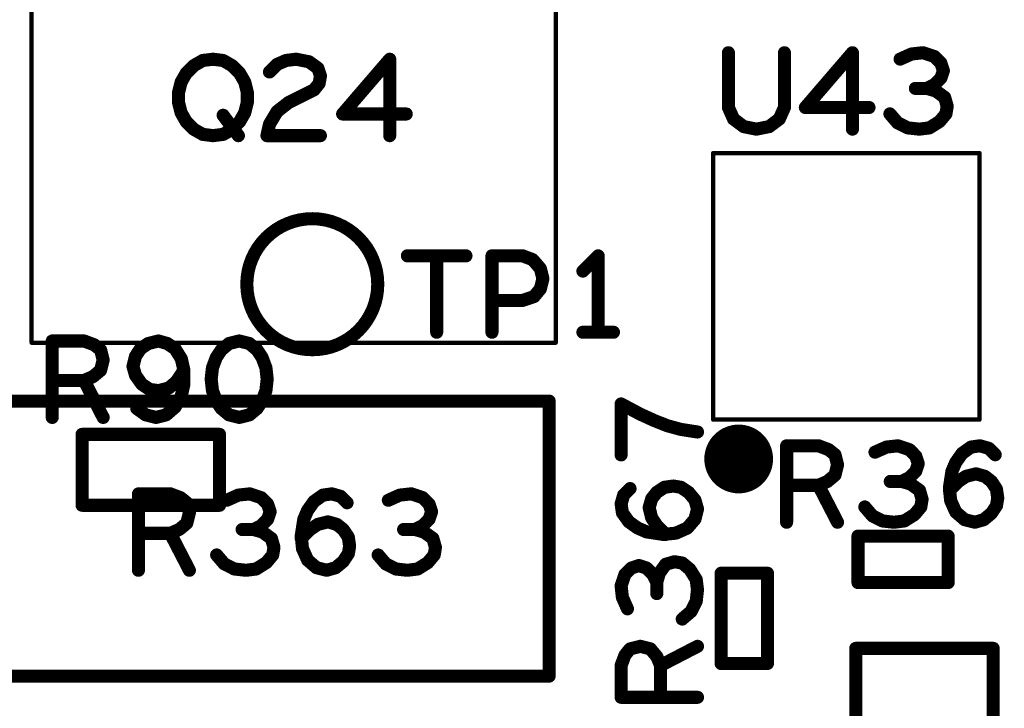
# Model space of a CAD drawing. Extents: x -0.53 to 6.58, y -1.72 to 7.2.
# Drawn here: x 5.07 to 5.52, y 2.86 to 3.17 of the extents above; entities that cross this region are included whole.
import ezdxf

# ---------------------------------------------------------------- set-up
doc = ezdxf.new("R2010")
doc.units = 0
doc.layers.get('0').update_dxf_attribs({"linetype": 'CONTINUOUS'})
doc.layers.add('ASPR', color=6, linetype='CONTINUOUS')
doc.layers.add('ASSE', color=7, linetype='CONTINUOUS')

# ---------------------------------------------------------------- blocks, each defined once
blk = doc.blocks.new('ROUND_1')
at = {"const_width": 0.003}
blk.add_lwpolyline([(-0.0015, 0, 1), (0.0015, 0, 1)], format="xyb", close=True, dxfattribs=at)
blk = doc.blocks.new('ROUND_253')
at = {"const_width": 0.000984}
blk.add_lwpolyline([(-0.00049, 0, 1), (0.00049, 0, 1)], format="xyb", close=True, dxfattribs=at)

msp = doc.modelspace()

# ---------------------------------------------------------------- linework, layer by layer
at = {"layer": 'ASPR', "const_width": 0.006}
msp.add_lwpolyline([(5.17, 3.053, 1), (5.23, 3.053, 1)], format="xyb", close=True, dxfattribs=at)
for points in [[(5.24358, 3.066), (5.27042, 3.066)], [(5.257, 3.066), (5.257, 3.031)], [(5.28233, 3.031), (5.28233, 3.066)], [(5.28233, 3.066), (5.29633, 3.066)], [(5.29633, 3.066), (5.301, 3.06425)], [(5.331, 3.066), (5.324, 3.059)], [(5.331, 3.031), (5.331, 3.066)], [(5.301, 3.06425), (5.3045, 3.06017)], [(5.3045, 3.06017), (5.30567, 3.0555)], [(5.30567, 3.0555), (5.3045, 3.05083)], [(5.30158, 3.04733), (5.29633, 3.04558)], [(5.3045, 3.05083), (5.30158, 3.04733)], [(5.29633, 3.04558), (5.28233, 3.04558)], [(5.324, 3.031), (5.338, 3.031)], [(5.08083, 2.992), (5.08083, 3.027)], [(5.08083, 3.027), (5.09542, 3.027)], [(5.09542, 3.027), (5.10008, 3.02525)], [(5.10008, 3.02525), (5.103, 3.02292)], [(5.12483, 3.02583), (5.12133, 3.0235)], [(5.1295, 3.027), (5.12483, 3.02583)], [(5.13358, 3.02583), (5.1295, 3.027)], [(5.13708, 3.0235), (5.13358, 3.02583)], [(5.16183, 3.02583), (5.15833, 3.02292)], [(5.1665, 3.027), (5.16183, 3.02583)], [(5.17117, 3.02583), (5.1665, 3.027)], [(5.17467, 3.02292), (5.17117, 3.02583)], [(5.103, 3.02292), (5.10417, 3.01825)], [(5.119, 3.02), (5.11783, 3.01533)], [(5.12133, 3.0235), (5.119, 3.02)], [(5.14, 3.01883), (5.13708, 3.0235)], [(5.15833, 3.02292), (5.156, 3.01942)], [(5.177, 3.01942), (5.17467, 3.02292)], [(5.10417, 3.01825), (5.103, 3.01358)], [(5.14117, 3.01358), (5.14, 3.01883)], [(5.156, 3.01942), (5.15425, 3.01475)], [(5.17875, 3.01475), (5.177, 3.01942)], [(5.103, 3.01358), (5.0995, 3.01067)], [(5.11783, 3.01533), (5.119, 3.01125)], [(5.119, 3.01125), (5.12192, 3.00717)], [(5.13767, 3.00833), (5.14117, 3.01358)], [(5.14117, 3.00717), (5.14117, 3.01358)], [(5.15425, 3.01475), (5.15367, 3.0095)], [(5.17933, 3.0095), (5.17875, 3.01475)], [(5.09542, 3.00892), (5.08083, 3.00892)], [(5.0995, 3.01067), (5.09542, 3.00892)], [(5.09542, 3.00892), (5.10417, 2.992)], [(5.12192, 3.00717), (5.12542, 3.00483)], [(5.13417, 3.00542), (5.13767, 3.00833)], [(5.14, 3.00192), (5.14117, 3.00717)], [(5.15367, 3.0095), (5.15425, 3.00425)], [(5.17875, 3.00425), (5.17933, 3.0095)], [(5.12542, 3.00483), (5.1295, 3.00425)], [(5.1295, 3.00425), (5.13417, 3.00542)], [(5.13708, 2.99667), (5.14, 3.00192)], [(5.15425, 3.00425), (5.156, 2.99958)], [(5.177, 2.99958), (5.17875, 3.00425)], [(5.156, 2.99958), (5.15833, 2.99608)], [(5.17467, 2.99608), (5.177, 2.99958)], [(5.11958, 2.99608), (5.12367, 2.99317)], [(5.12367, 2.99317), (5.12833, 2.992)], [(5.12833, 2.992), (5.133, 2.99317)], [(5.133, 2.99317), (5.13708, 2.99667)], [(5.15833, 2.99608), (5.16183, 2.99317)], [(5.16183, 2.99317), (5.1665, 2.992)], [(5.1665, 2.992), (5.17117, 2.99317)], [(5.17117, 2.99317), (5.17467, 2.99608)], [(5.1575, 2.98424), (5.0945, 2.98424)], [(5.0945, 2.98424), (5.0945, 2.95176)], [(5.1575, 2.95176), (5.1575, 2.98424)], [(5.0945, 2.95176), (5.1575, 2.95176)]]:
    msp.add_lwpolyline(points, dxfattribs=at)
at = {"layer": 'ASSE'}
for points, const_width in [([(5.0714, 3.02621), (5.0714, 3.23684)], 0.00197), ([(5.31155, 3.23684), (5.31155, 3.02621)], 0.00197), ([(5.14572, 3.15311), (5.14981, 3.15545)], 0.006), ([(5.14981, 3.15545), (5.15447, 3.15603)], 0.006), ([(5.15447, 3.15603), (5.15914, 3.15545)], 0.006), ([(5.15914, 3.15545), (5.16322, 3.15311)], 0.006), ([(5.18389, 3.15369), (5.18797, 3.15545)], 0.006), ([(5.18797, 3.15545), (5.19264, 3.15603)], 0.006), ([(5.19264, 3.15603), (5.19848, 3.15486)], 0.006), ([(5.23548, 3.15603), (5.21389, 3.13095)], 0.006), ([(5.23548, 3.12103), (5.23548, 3.15603)], 0.006), ([(5.39068, 3.159), (5.39068, 3.13392)], 0.006), ([(5.41635, 3.13392), (5.41635, 3.159)], 0.006), ([(5.44751, 3.159), (5.42593, 3.13392)], 0.006), ([(5.44751, 3.124), (5.44751, 3.159)], 0.006), ([(5.4746, 3.15842), (5.46935, 3.15608)], 0.006), ([(5.47985, 3.159), (5.4746, 3.15842)], 0.006), ([(5.4851, 3.15725), (5.47985, 3.159)], 0.006), ([(5.48801, 3.15433), (5.4851, 3.15725)], 0.006), ([(5.14222, 3.14961), (5.14572, 3.15311)], 0.006), ([(5.16322, 3.15311), (5.16672, 3.14961)], 0.006), ([(5.18039, 3.1502), (5.18389, 3.15369)], 0.006), ([(5.19848, 3.15486), (5.20256, 3.15194)], 0.006), ([(5.20256, 3.15194), (5.20373, 3.14845)], 0.006), ([(5.48918, 3.15083), (5.48801, 3.15433)], 0.006), ([(5.48801, 3.14733), (5.48918, 3.15083)], 0.006), ([(5.13989, 3.14553), (5.14222, 3.14961)], 0.006), ([(5.16672, 3.14961), (5.16906, 3.14553)], 0.006), ([(5.20373, 3.14845), (5.20314, 3.14494)], 0.006), ([(5.4851, 3.14442), (5.48801, 3.14733)], 0.006), ([(5.13872, 3.14086), (5.13989, 3.14553)], 0.006), ([(5.16906, 3.14553), (5.17023, 3.14086)], 0.006), ([(5.20081, 3.14203), (5.18914, 3.1362)], 0.006), ([(5.20314, 3.14494), (5.20081, 3.14203)], 0.006), ([(5.4816, 3.14267), (5.47635, 3.14267)], 0.006), ([(5.4816, 3.14267), (5.4851, 3.14442)], 0.006), ([(5.48568, 3.1415), (5.4816, 3.14267)], 0.006), ([(5.13872, 3.1362), (5.13872, 3.14086)], 0.006), ([(5.17023, 3.14086), (5.17023, 3.1362)], 0.006), ([(5.48976, 3.13858), (5.48568, 3.1415)], 0.006), ([(5.49093, 3.1345), (5.48976, 3.13858)], 0.006), ([(5.13989, 3.13153), (5.13872, 3.1362)], 0.006), ([(5.17023, 3.1362), (5.16906, 3.13153)], 0.006), ([(5.18914, 3.1362), (5.18389, 3.13211)], 0.006), ([(5.39068, 3.13392), (5.39301, 3.12867)], 0.006), ([(5.41401, 3.12867), (5.41635, 3.13392)], 0.006), ([(5.42593, 3.13392), (5.4551, 3.13392)], 0.006), ([(5.49035, 3.131), (5.49093, 3.1345)], 0.006), ([(5.14222, 3.12744), (5.13989, 3.13153)], 0.006), ([(5.15914, 3.13036), (5.16614, 3.12103)], 0.006), ([(5.16906, 3.13153), (5.16672, 3.12744)], 0.006), ([(5.18389, 3.13211), (5.18039, 3.12628)], 0.006), ([(5.21389, 3.13095), (5.24306, 3.13095)], 0.006), ([(5.39301, 3.12867), (5.39768, 3.12517)], 0.006), ([(5.40935, 3.12517), (5.41401, 3.12867)], 0.006), ([(5.46468, 3.131), (5.46818, 3.12692)], 0.006), ([(5.48743, 3.1275), (5.49035, 3.131)], 0.006), ([(5.14572, 3.12394), (5.14222, 3.12744)], 0.006), ([(5.14981, 3.12161), (5.14572, 3.12394)], 0.006), ([(5.16322, 3.12394), (5.15914, 3.12161)], 0.006), ([(5.16672, 3.12744), (5.16322, 3.12394)], 0.006), ([(5.18039, 3.12628), (5.17922, 3.12103)], 0.006), ([(5.39768, 3.12517), (5.40351, 3.124)], 0.006), ([(5.40351, 3.124), (5.40935, 3.12517)], 0.006), ([(5.46818, 3.12692), (5.47285, 3.12458)], 0.006), ([(5.47285, 3.12458), (5.4781, 3.124)], 0.006), ([(5.4781, 3.124), (5.48276, 3.12458)], 0.006), ([(5.48276, 3.12458), (5.48743, 3.1275)], 0.006), ([(5.15447, 3.12103), (5.14981, 3.12161)], 0.006), ([(5.15914, 3.12161), (5.15447, 3.12103)], 0.006), ([(5.17922, 3.12103), (5.20373, 3.12103)], 0.006), ([(5.50574, 3.11302), (5.38369, 3.11302)], 0.00197), ([(5.38369, 3.11302), (5.38369, 2.99098)], 0.00197), ([(5.50574, 2.99098), (5.50574, 3.11302)], 0.00197), ([(5.31155, 3.02621), (5.0714, 3.02621)], 0.00197), ([(5.30853, 2.99949), (5.0605, 2.99949)], 0.006), ([(5.30853, 2.87351), (5.30853, 2.99949)], 0.006), ([(5.35026, 2.9935), (5.34151, 2.99817)], 0.006), ([(5.34151, 2.99817), (5.34151, 2.97483)], 0.006), ([(5.35668, 2.99058), (5.35026, 2.9935)], 0.006), ([(5.36252, 2.98825), (5.35668, 2.99058)], 0.006), ([(5.38369, 2.99098), (5.50574, 2.99098)], 0.00197), ([(5.36893, 2.9865), (5.36252, 2.98825)], 0.006), ([(5.37651, 2.98533), (5.36893, 2.9865)], 0.006), ([(5.41735, 2.944), (5.41735, 2.979)], 0.006), ([(5.41735, 2.979), (5.43193, 2.979)], 0.006), ([(5.43193, 2.979), (5.4366, 2.97725)], 0.006), ([(5.4366, 2.97725), (5.43951, 2.97492)], 0.006), ([(5.43951, 2.97492), (5.44068, 2.97025)], 0.006), ([(5.4631, 2.97842), (5.45785, 2.97608)], 0.006), ([(5.46835, 2.979), (5.4631, 2.97842)], 0.006), ([(5.4736, 2.97725), (5.46835, 2.979)], 0.006), ([(5.47651, 2.97433), (5.4736, 2.97725)], 0.006), ([(5.49485, 2.97142), (5.49776, 2.9755)], 0.006), ([(5.49776, 2.9755), (5.50185, 2.97842)], 0.006), ([(5.50185, 2.97842), (5.50593, 2.979)], 0.006), ([(5.50593, 2.979), (5.51001, 2.97783)], 0.006), ([(5.51001, 2.97783), (5.51293, 2.97492)], 0.006), ([(5.44068, 2.97025), (5.43951, 2.96558)], 0.006), ([(5.47768, 2.97083), (5.47651, 2.97433)], 0.006), ([(5.47651, 2.96733), (5.47768, 2.97083)], 0.006), ([(5.4931, 2.96733), (5.49485, 2.97142)], 0.006), ([(5.4736, 2.96442), (5.47651, 2.96733)], 0.006), ([(5.49193, 2.95975), (5.4931, 2.96733)], 0.006), ([(5.49951, 2.965), (5.50418, 2.96617)], 0.006), ([(5.50418, 2.96617), (5.50826, 2.965)], 0.006), ([(5.43601, 2.96267), (5.43193, 2.96092)], 0.006), ([(5.43951, 2.96558), (5.43601, 2.96267)], 0.006), ([(5.4701, 2.96267), (5.46485, 2.96267)], 0.006), ([(5.4701, 2.96267), (5.4736, 2.96442)], 0.006), ([(5.47418, 2.9615), (5.4701, 2.96267)], 0.006), ([(5.47826, 2.95858), (5.47418, 2.9615)], 0.006), ([(5.49193, 2.95858), (5.49601, 2.96267)], 0.006), ([(5.49601, 2.96267), (5.49951, 2.965)], 0.006), ([(5.50826, 2.965), (5.51118, 2.96267)], 0.006), ([(5.51118, 2.96267), (5.51351, 2.95917)], 0.006), ([(5.12035, 2.922), (5.12035, 2.957)], 0.006), ([(5.12035, 2.957), (5.13493, 2.957)], 0.006), ([(5.13493, 2.957), (5.1396, 2.95525)], 0.006), ([(5.17135, 2.957), (5.1661, 2.95642)], 0.006), ([(5.1766, 2.95525), (5.17135, 2.957)], 0.006), ([(5.20485, 2.95642), (5.20893, 2.957)], 0.006), ([(5.20893, 2.957), (5.21301, 2.95583)], 0.006), ([(5.24535, 2.957), (5.2401, 2.95642)], 0.006), ([(5.2506, 2.95525), (5.24535, 2.957)], 0.006), ([(5.34268, 2.9565), (5.3456, 2.95942)], 0.006), ([(5.35551, 2.95475), (5.35785, 2.95767)], 0.006), ([(5.35785, 2.95767), (5.36135, 2.96)], 0.006), ([(5.36135, 2.96), (5.36543, 2.96058)], 0.006), ([(5.36543, 2.96058), (5.36893, 2.96)], 0.006), ([(5.36893, 2.96), (5.37243, 2.95767)], 0.006), ([(5.37243, 2.95767), (5.37535, 2.95417)], 0.006), ([(5.43193, 2.96092), (5.41735, 2.96092)], 0.006), ([(5.43193, 2.96092), (5.44068, 2.944)], 0.006), ([(5.47943, 2.9545), (5.47826, 2.95858)], 0.006), ([(5.49251, 2.95392), (5.49193, 2.95975)], 0.006), ([(5.51351, 2.95917), (5.5141, 2.95508)], 0.006), ([(5.1396, 2.95525), (5.14251, 2.95292)], 0.006), ([(5.14251, 2.95292), (5.14368, 2.94825)], 0.006), ([(5.1661, 2.95642), (5.16085, 2.95408)], 0.006), ([(5.17951, 2.95233), (5.1766, 2.95525)], 0.006), ([(5.18068, 2.94883), (5.17951, 2.95233)], 0.006), ([(5.19785, 2.94942), (5.20076, 2.9535)], 0.006), ([(5.20076, 2.9535), (5.20485, 2.95642)], 0.006), ([(5.21301, 2.95583), (5.21593, 2.95292)], 0.006), ([(5.2401, 2.95642), (5.23485, 2.95408)], 0.006), ([(5.25351, 2.95233), (5.2506, 2.95525)], 0.006), ([(5.25468, 2.94883), (5.25351, 2.95233)], 0.006), ([(5.34151, 2.95242), (5.34268, 2.9565)], 0.006), ([(5.3421, 2.94833), (5.34151, 2.95242)], 0.006), ([(5.35435, 2.95067), (5.35551, 2.95475)], 0.006), ([(5.37535, 2.95417), (5.37651, 2.95008)], 0.006), ([(5.47885, 2.951), (5.47943, 2.9545)], 0.006), ([(5.49485, 2.94867), (5.49251, 2.95392)], 0.006), ([(5.5141, 2.95508), (5.51351, 2.95158)], 0.006), ([(5.14368, 2.94825), (5.14251, 2.94358)], 0.006), ([(5.17951, 2.94533), (5.18068, 2.94883)], 0.006), ([(5.1961, 2.94533), (5.19785, 2.94942)], 0.006), ([(5.25351, 2.94533), (5.25468, 2.94883)], 0.006), ([(5.34501, 2.94425), (5.3421, 2.94833)], 0.006), ([(5.35551, 2.946), (5.35435, 2.95067)], 0.006), ([(5.37651, 2.95008), (5.37535, 2.94542)], 0.006), ([(5.45318, 2.951), (5.45668, 2.94692)], 0.006), ([(5.47593, 2.9475), (5.47885, 2.951)], 0.006), ([(5.49893, 2.94517), (5.49485, 2.94867)], 0.006), ([(5.51118, 2.94808), (5.50768, 2.94517)], 0.006), ([(5.51351, 2.95158), (5.51118, 2.94808)], 0.006), ([(5.14251, 2.94358), (5.13901, 2.94067)], 0.006), ([(5.1766, 2.94242), (5.17951, 2.94533)], 0.006), ([(5.19493, 2.93775), (5.1961, 2.94533)], 0.006), ([(5.20251, 2.943), (5.20718, 2.94417)], 0.006), ([(5.20718, 2.94417), (5.21126, 2.943)], 0.006), ([(5.2506, 2.94242), (5.25351, 2.94533)], 0.006), ([(5.3491, 2.94133), (5.34501, 2.94425)], 0.006), ([(5.35785, 2.9425), (5.35551, 2.946)], 0.006), ([(5.37535, 2.94542), (5.37185, 2.94133)], 0.006), ([(5.45668, 2.94692), (5.46135, 2.94458)], 0.006), ([(5.46135, 2.94458), (5.4666, 2.944)], 0.006), ([(5.4666, 2.944), (5.47126, 2.94458)], 0.006), ([(5.47126, 2.94458), (5.47593, 2.9475)], 0.006), ([(5.5036, 2.944), (5.49893, 2.94517)], 0.006), ([(5.50768, 2.94517), (5.5036, 2.944)], 0.006), ([(5.13493, 2.93892), (5.12035, 2.93892)], 0.006), ([(5.13901, 2.94067), (5.13493, 2.93892)], 0.006), ([(5.13493, 2.93892), (5.14368, 2.922)], 0.006), ([(5.1731, 2.94067), (5.16785, 2.94067)], 0.006), ([(5.1731, 2.94067), (5.1766, 2.94242)], 0.006), ([(5.17718, 2.9395), (5.1731, 2.94067)], 0.006), ([(5.18126, 2.93658), (5.17718, 2.9395)], 0.006), ([(5.19493, 2.93658), (5.19901, 2.94067)], 0.006), ([(5.19901, 2.94067), (5.20251, 2.943)], 0.006), ([(5.21126, 2.943), (5.21418, 2.94067)], 0.006), ([(5.21418, 2.94067), (5.21651, 2.93717)], 0.006), ([(5.2471, 2.94067), (5.24185, 2.94067)], 0.006), ([(5.2471, 2.94067), (5.2506, 2.94242)], 0.006), ([(5.25118, 2.9395), (5.2471, 2.94067)], 0.006), ([(5.25526, 2.93658), (5.25118, 2.9395)], 0.006), ([(5.35318, 2.93958), (5.3491, 2.94133)], 0.006), ([(5.36076, 2.93842), (5.35318, 2.93958)], 0.006), ([(5.36193, 2.93842), (5.35785, 2.9425)], 0.006), ([(5.3666, 2.939), (5.36076, 2.93842)], 0.006), ([(5.37185, 2.94133), (5.3666, 2.939)], 0.006), ([(5.18243, 2.9325), (5.18126, 2.93658)], 0.006), ([(5.19551, 2.93192), (5.19493, 2.93775)], 0.006), ([(5.21651, 2.93717), (5.2171, 2.93308)], 0.006), ([(5.25643, 2.9325), (5.25526, 2.93658)], 0.006), ([(5.49138, 2.93763), (5.45005, 2.93763)], 0.006), ([(5.45005, 2.93763), (5.45005, 2.91637)], 0.006), ([(5.49138, 2.91637), (5.49138, 2.93763)], 0.006), ([(5.18185, 2.929), (5.18243, 2.9325)], 0.006), ([(5.19785, 2.92667), (5.19551, 2.93192)], 0.006), ([(5.2171, 2.93308), (5.21651, 2.92958)], 0.006), ([(5.25585, 2.929), (5.25643, 2.9325)], 0.006), ([(5.15618, 2.929), (5.15968, 2.92492)], 0.006), ([(5.17426, 2.92258), (5.17893, 2.9255)], 0.006), ([(5.17893, 2.9255), (5.18185, 2.929)], 0.006), ([(5.20193, 2.92317), (5.19785, 2.92667)], 0.006), ([(5.21418, 2.92608), (5.21068, 2.92317)], 0.006), ([(5.21651, 2.92958), (5.21418, 2.92608)], 0.006), ([(5.23018, 2.929), (5.23368, 2.92492)], 0.006), ([(5.24826, 2.92258), (5.25293, 2.9255)], 0.006), ([(5.25293, 2.9255), (5.25585, 2.929)], 0.006), ([(5.36601, 2.92592), (5.36193, 2.92475)], 0.006), ([(5.36951, 2.92533), (5.36601, 2.92592)], 0.006), ([(5.37301, 2.92242), (5.36951, 2.92533)], 0.006), ([(5.15968, 2.92492), (5.16435, 2.92258)], 0.006), ([(5.16435, 2.92258), (5.1696, 2.922)], 0.006), ([(5.1696, 2.922), (5.17426, 2.92258)], 0.006), ([(5.2066, 2.922), (5.20193, 2.92317)], 0.006), ([(5.21068, 2.92317), (5.2066, 2.922)], 0.006), ([(5.23368, 2.92492), (5.23835, 2.92258)], 0.006), ([(5.23835, 2.92258), (5.2436, 2.922)], 0.006), ([(5.2436, 2.922), (5.24826, 2.92258)], 0.006), ([(5.34618, 2.923), (5.34326, 2.92008)], 0.006), ([(5.34968, 2.92417), (5.34618, 2.923)], 0.006), ([(5.35318, 2.923), (5.34968, 2.92417)], 0.006), ([(5.3561, 2.92008), (5.35318, 2.923)], 0.006), ([(5.35902, 2.92067), (5.35785, 2.91658)], 0.006), ([(5.36193, 2.92475), (5.35902, 2.92067)], 0.006), ([(5.37593, 2.91775), (5.37301, 2.92242)], 0.006), ([(5.40858, 2.92064), (5.38732, 2.92064)], 0.006), ([(5.38732, 2.92064), (5.38732, 2.87931)], 0.006), ([(5.40858, 2.87931), (5.40858, 2.92064)], 0.006), ([(5.34326, 2.92008), (5.34151, 2.91483)], 0.006), ([(5.35785, 2.91658), (5.3561, 2.92008)], 0.006), ([(5.35785, 2.91658), (5.35785, 2.91133)], 0.006), ([(5.37651, 2.91308), (5.37593, 2.91775)], 0.006), ([(5.45005, 2.91637), (5.49138, 2.91637)], 0.006), ([(5.34151, 2.91483), (5.3421, 2.90958)], 0.006), ([(5.37593, 2.90783), (5.37651, 2.91308)], 0.006), ([(5.3421, 2.90958), (5.34443, 2.90433)], 0.006), ([(5.3736, 2.90317), (5.37593, 2.90783)], 0.006), ([(5.36951, 2.89967), (5.3736, 2.90317)], 0.006), ([(5.34326, 2.88308), (5.3456, 2.886)], 0.006), ([(5.3456, 2.886), (5.35026, 2.88717)], 0.006), ([(5.35026, 2.88717), (5.35493, 2.886)], 0.006), ([(5.35493, 2.886), (5.35785, 2.8825)], 0.006), ([(5.3596, 2.87842), (5.37651, 2.88717)], 0.006), ([(5.51201, 2.88624), (5.44902, 2.88624)], 0.006), ([(5.44902, 2.88624), (5.44902, 2.85376)], 0.006), ([(5.51201, 2.85376), (5.51201, 2.88624)], 0.006), ([(5.34151, 2.87842), (5.34326, 2.88308)], 0.006), ([(5.35785, 2.8825), (5.3596, 2.87842)], 0.006), ([(5.34151, 2.86383), (5.34151, 2.87842)], 0.006), ([(5.3596, 2.87842), (5.3596, 2.86383)], 0.006), ([(5.38732, 2.87931), (5.40858, 2.87931)], 0.006), ([(5.0605, 2.87351), (5.30853, 2.87351)], 0.006), ([(5.37651, 2.86383), (5.34151, 2.86383)], 0.006)]:
    msp.add_lwpolyline(points, dxfattribs=dict(at, const_width=const_width))
at = {"layer": 'ASSE', "const_width": 0.01575}
msp.add_lwpolyline([(5.38751, 2.97297, 1), (5.40326, 2.97297, 1)], format="xyb", close=True, dxfattribs=at)

# ---------------------------------------------------------------- block references
at = {"layer": 'ASPR'}
for p in [(5.24358, 3.066), (5.257, 3.066), (5.27042, 3.066), (5.28233, 3.066), (5.28233, 3.066), (5.29633, 3.066), (5.29633, 3.066), (5.331, 3.066), (5.331, 3.066), (5.301, 3.06425), (5.301, 3.06425), (5.3045, 3.06017), (5.3045, 3.06017), (5.324, 3.059), (5.30567, 3.0555), (5.30567, 3.0555), (5.30158, 3.04733), (5.30158, 3.04733), (5.3045, 3.05083), (5.3045, 3.05083), (5.28233, 3.04558), (5.29633, 3.04558), (5.29633, 3.04558), (5.257, 3.031), (5.28233, 3.031), (5.324, 3.031), (5.331, 3.031), (5.338, 3.031), (5.08083, 3.027), (5.08083, 3.027), (5.09542, 3.027), (5.09542, 3.027), (5.10008, 3.02525), (5.10008, 3.02525), (5.12483, 3.02583), (5.12483, 3.02583), (5.1295, 3.027), (5.1295, 3.027), (5.13358, 3.02583), (5.13358, 3.02583), (5.16183, 3.02583), (5.16183, 3.02583), (5.1665, 3.027), (5.1665, 3.027), (5.17117, 3.02583), (5.17117, 3.02583), (5.103, 3.02292), (5.103, 3.02292), (5.119, 3.02), (5.119, 3.02), (5.12133, 3.0235), (5.12133, 3.0235), (5.13708, 3.0235), (5.13708, 3.0235), (5.15833, 3.02292), (5.15833, 3.02292), (5.17467, 3.02292), (5.17467, 3.02292), (5.10417, 3.01825), (5.10417, 3.01825), (5.14, 3.01883), (5.14, 3.01883), (5.156, 3.01942), (5.156, 3.01942), (5.177, 3.01942), (5.177, 3.01942), (5.103, 3.01358), (5.103, 3.01358), (5.11783, 3.01533), (5.11783, 3.01533), (5.119, 3.01125), (5.119, 3.01125), (5.14117, 3.01358), (5.14117, 3.01358), (5.14117, 3.01358), (5.15425, 3.01475), (5.15425, 3.01475), (5.17875, 3.01475), (5.17875, 3.01475), (5.08083, 3.00892), (5.09542, 3.00892), (5.09542, 3.00892), (5.09542, 3.00892), (5.0995, 3.01067), (5.0995, 3.01067), (5.12192, 3.00717), (5.12192, 3.00717), (5.13767, 3.00833), (5.13767, 3.00833), (5.14117, 3.00717), (5.14117, 3.00717), (5.15367, 3.0095), (5.15367, 3.0095), (5.17933, 3.0095), (5.17933, 3.0095), (5.12542, 3.00483), (5.12542, 3.00483), (5.1295, 3.00425), (5.1295, 3.00425), (5.13417, 3.00542), (5.13417, 3.00542), (5.14, 3.00192), (5.14, 3.00192), (5.15425, 3.00425), (5.15425, 3.00425), (5.17875, 3.00425), (5.17875, 3.00425), (5.156, 2.99958), (5.156, 2.99958), (5.177, 2.99958), (5.177, 2.99958), (5.11958, 2.99608), (5.12367, 2.99317), (5.12367, 2.99317), (5.133, 2.99317), (5.133, 2.99317), (5.13708, 2.99667), (5.13708, 2.99667), (5.15833, 2.99608), (5.15833, 2.99608), (5.16183, 2.99317), (5.16183, 2.99317), (5.17117, 2.99317), (5.17117, 2.99317), (5.17467, 2.99608), (5.17467, 2.99608), (5.08083, 2.992), (5.10417, 2.992), (5.12833, 2.992), (5.12833, 2.992), (5.1665, 2.992), (5.1665, 2.992), (5.0945, 2.98424), (5.0945, 2.98424), (5.1575, 2.98424), (5.1575, 2.98424), (5.0945, 2.95176), (5.0945, 2.95176), (5.1575, 2.95176), (5.1575, 2.95176)]:
    msp.add_blockref('ROUND_1', p, dxfattribs=at)
at = {"layer": 'ASSE'}
for name, p in [('ROUND_1', (5.14981, 3.15545)), ('ROUND_1', (5.15447, 3.15603)), ('ROUND_1', (5.15914, 3.15545)), ('ROUND_1', (5.18797, 3.15545)), ('ROUND_1', (5.19264, 3.15603)), ('ROUND_1', (5.23548, 3.15603)), ('ROUND_1', (5.39068, 3.159)), ('ROUND_1', (5.41635, 3.159)), ('ROUND_1', (5.44751, 3.159)), ('ROUND_1', (5.46935, 3.15608)), ('ROUND_1', (5.4746, 3.15842)), ('ROUND_1', (5.47985, 3.159)), ('ROUND_1', (5.4851, 3.15725)), ('ROUND_1', (5.14572, 3.15311)), ('ROUND_1', (5.16322, 3.15311)), ('ROUND_1', (5.18389, 3.15369)), ('ROUND_1', (5.19848, 3.15486)), ('ROUND_1', (5.20256, 3.15194)), ('ROUND_1', (5.48801, 3.15433)), ('ROUND_1', (5.48918, 3.15083)), ('ROUND_1', (5.14222, 3.14961)), ('ROUND_1', (5.16672, 3.14961)), ('ROUND_1', (5.18039, 3.1502)), ('ROUND_1', (5.20373, 3.14845)), ('ROUND_1', (5.48801, 3.14733)), ('ROUND_1', (5.13989, 3.14553)), ('ROUND_1', (5.16906, 3.14553)), ('ROUND_1', (5.20081, 3.14203)), ('ROUND_1', (5.20314, 3.14494)), ('ROUND_1', (5.47635, 3.14267)), ('ROUND_1', (5.4816, 3.14267)), ('ROUND_1', (5.4816, 3.14267)), ('ROUND_1', (5.4851, 3.14442)), ('ROUND_1', (5.13872, 3.14086)), ('ROUND_1', (5.17023, 3.14086)), ('ROUND_1', (5.48568, 3.1415)), ('ROUND_1', (5.48976, 3.13858)), ('ROUND_1', (5.13872, 3.1362)), ('ROUND_1', (5.17023, 3.1362)), ('ROUND_1', (5.18914, 3.1362)), ('ROUND_1', (5.39068, 3.13392)), ('ROUND_1', (5.41635, 3.13392)), ('ROUND_1', (5.42593, 3.13392)), ('ROUND_1', (5.4551, 3.13392)), ('ROUND_1', (5.49093, 3.1345)), ('ROUND_1', (5.13989, 3.13153)), ('ROUND_1', (5.15914, 3.13036)), ('ROUND_1', (5.16906, 3.13153)), ('ROUND_1', (5.18389, 3.13211)), ('ROUND_1', (5.21389, 3.13095)), ('ROUND_1', (5.24306, 3.13095)), ('ROUND_1', (5.39301, 3.12867)), ('ROUND_1', (5.41401, 3.12867)), ('ROUND_1', (5.46468, 3.131)), ('ROUND_1', (5.49035, 3.131)), ('ROUND_1', (5.14222, 3.12744)), ('ROUND_1', (5.14572, 3.12394)), ('ROUND_1', (5.16322, 3.12394)), ('ROUND_1', (5.16672, 3.12744)), ('ROUND_1', (5.18039, 3.12628)), ('ROUND_1', (5.39768, 3.12517)), ('ROUND_1', (5.40351, 3.124)), ('ROUND_1', (5.40935, 3.12517)), ('ROUND_1', (5.44751, 3.124)), ('ROUND_1', (5.46818, 3.12692)), ('ROUND_1', (5.47285, 3.12458)), ('ROUND_1', (5.4781, 3.124)), ('ROUND_1', (5.48276, 3.12458)), ('ROUND_1', (5.48743, 3.1275)), ('ROUND_1', (5.14981, 3.12161)), ('ROUND_1', (5.15447, 3.12103)), ('ROUND_1', (5.15447, 3.12103)), ('ROUND_1', (5.15914, 3.12161)), ('ROUND_1', (5.16614, 3.12103)), ('ROUND_1', (5.17922, 3.12103)), ('ROUND_1', (5.20373, 3.12103)), ('ROUND_1', (5.23548, 3.12103)), ('ROUND_253', (5.38369, 3.11302)), ('ROUND_253', (5.50574, 3.11302)), ('ROUND_253', (5.0714, 3.02621)), ('ROUND_253', (5.31155, 3.02621)), ('ROUND_1', (5.30853, 2.99949)), ('ROUND_1', (5.30853, 2.99949)), ('ROUND_1', (5.34151, 2.99817)), ('ROUND_1', (5.35026, 2.9935)), ('ROUND_1', (5.35668, 2.99058)), ('ROUND_253', (5.38369, 2.99098)), ('ROUND_253', (5.50574, 2.99098)), ('ROUND_253', (5.50574, 2.99098)), ('ROUND_1', (5.36252, 2.98825)), ('ROUND_1', (5.36893, 2.9865)), ('ROUND_1', (5.37651, 2.98533)), ('ROUND_1', (5.34151, 2.97483)), ('ROUND_1', (5.41735, 2.979)), ('ROUND_1', (5.43193, 2.979)), ('ROUND_1', (5.4366, 2.97725)), ('ROUND_1', (5.43951, 2.97492)), ('ROUND_1', (5.45785, 2.97608)), ('ROUND_1', (5.4631, 2.97842)), ('ROUND_1', (5.46835, 2.979)), ('ROUND_1', (5.4736, 2.97725)), ('ROUND_1', (5.49776, 2.9755)), ('ROUND_1', (5.50185, 2.97842)), ('ROUND_1', (5.50593, 2.979)), ('ROUND_1', (5.51001, 2.97783)), ('ROUND_1', (5.51293, 2.97492)), ('ROUND_1', (5.44068, 2.97025)), ('ROUND_1', (5.47651, 2.97433)), ('ROUND_1', (5.47768, 2.97083)), ('ROUND_1', (5.49485, 2.97142)), ('ROUND_1', (5.47651, 2.96733)), ('ROUND_1', (5.4931, 2.96733)), ('ROUND_1', (5.50418, 2.96617)), ('ROUND_1', (5.43601, 2.96267)), ('ROUND_1', (5.43951, 2.96558)), ('ROUND_1', (5.46485, 2.96267)), ('ROUND_1', (5.4701, 2.96267)), ('ROUND_1', (5.4701, 2.96267)), ('ROUND_1', (5.4736, 2.96442)), ('ROUND_1', (5.47418, 2.9615)), ('ROUND_1', (5.49601, 2.96267)), ('ROUND_1', (5.49951, 2.965)), ('ROUND_1', (5.50826, 2.965)), ('ROUND_1', (5.51118, 2.96267)), ('ROUND_1', (5.12035, 2.957)), ('ROUND_1', (5.13493, 2.957)), ('ROUND_1', (5.17135, 2.957)), ('ROUND_1', (5.20893, 2.957)), ('ROUND_1', (5.24535, 2.957)), ('ROUND_1', (5.3456, 2.95942)), ('ROUND_1', (5.35785, 2.95767)), ('ROUND_1', (5.36135, 2.96)), ('ROUND_1', (5.36543, 2.96058)), ('ROUND_1', (5.36893, 2.96)), ('ROUND_1', (5.37243, 2.95767)), ('ROUND_1', (5.41735, 2.96092)), ('ROUND_1', (5.43193, 2.96092)), ('ROUND_1', (5.43193, 2.96092)), ('ROUND_1', (5.47826, 2.95858)), ('ROUND_1', (5.49193, 2.95975)), ('ROUND_1', (5.49193, 2.95858)), ('ROUND_1', (5.51351, 2.95917)), ('ROUND_1', (5.1396, 2.95525)), ('ROUND_1', (5.14251, 2.95292)), ('ROUND_1', (5.16085, 2.95408)), ('ROUND_1', (5.1661, 2.95642)), ('ROUND_1', (5.1766, 2.95525)), ('ROUND_1', (5.17951, 2.95233)), ('ROUND_1', (5.20076, 2.9535)), ('ROUND_1', (5.20485, 2.95642)), ('ROUND_1', (5.21301, 2.95583)), ('ROUND_1', (5.21593, 2.95292)), ('ROUND_1', (5.23485, 2.95408)), ('ROUND_1', (5.2401, 2.95642)), ('ROUND_1', (5.2506, 2.95525)), ('ROUND_1', (5.25351, 2.95233)), ('ROUND_1', (5.34151, 2.95242)), ('ROUND_1', (5.34268, 2.9565)), ('ROUND_1', (5.35551, 2.95475)), ('ROUND_1', (5.37535, 2.95417)), ('ROUND_1', (5.47943, 2.9545)), ('ROUND_1', (5.49251, 2.95392)), ('ROUND_1', (5.5141, 2.95508)), ('ROUND_1', (5.14368, 2.94825)), ('ROUND_1', (5.18068, 2.94883)), ('ROUND_1', (5.19785, 2.94942)), ('ROUND_1', (5.25468, 2.94883)), ('ROUND_1', (5.3421, 2.94833)), ('ROUND_1', (5.35435, 2.95067)), ('ROUND_1', (5.37651, 2.95008)), ('ROUND_1', (5.45318, 2.951)), ('ROUND_1', (5.47885, 2.951)), ('ROUND_1', (5.49485, 2.94867)), ('ROUND_1', (5.51118, 2.94808)), ('ROUND_1', (5.51351, 2.95158)), ('ROUND_1', (5.14251, 2.94358)), ('ROUND_1', (5.17951, 2.94533)), ('ROUND_1', (5.1961, 2.94533)), ('ROUND_1', (5.20718, 2.94417)), ('ROUND_1', (5.25351, 2.94533)), ('ROUND_1', (5.34501, 2.94425)), ('ROUND_1', (5.35551, 2.946)), ('ROUND_1', (5.37535, 2.94542)), ('ROUND_1', (5.41735, 2.944)), ('ROUND_1', (5.44068, 2.944)), ('ROUND_1', (5.45668, 2.94692)), ('ROUND_1', (5.46135, 2.94458)), ('ROUND_1', (5.4666, 2.944)), ('ROUND_1', (5.47126, 2.94458)), ('ROUND_1', (5.47593, 2.9475)), ('ROUND_1', (5.49893, 2.94517)), ('ROUND_1', (5.5036, 2.944)), ('ROUND_1', (5.50768, 2.94517)), ('ROUND_1', (5.12035, 2.93892)), ('ROUND_1', (5.13493, 2.93892)), ('ROUND_1', (5.13493, 2.93892)), ('ROUND_1', (5.13901, 2.94067)), ('ROUND_1', (5.16785, 2.94067)), ('ROUND_1', (5.1731, 2.94067)), ('ROUND_1', (5.1731, 2.94067)), ('ROUND_1', (5.1766, 2.94242)), ('ROUND_1', (5.17718, 2.9395)), ('ROUND_1', (5.19901, 2.94067)), ('ROUND_1', (5.20251, 2.943)), ('ROUND_1', (5.21126, 2.943)), ('ROUND_1', (5.21418, 2.94067)), ('ROUND_1', (5.24185, 2.94067)), ('ROUND_1', (5.2471, 2.94067)), ('ROUND_1', (5.2471, 2.94067)), ('ROUND_1', (5.2506, 2.94242)), ('ROUND_1', (5.25118, 2.9395)), ('ROUND_1', (5.3491, 2.94133)), ('ROUND_1', (5.35318, 2.93958)), ('ROUND_1', (5.35785, 2.9425)), ('ROUND_1', (5.3666, 2.939)), ('ROUND_1', (5.37185, 2.94133)), ('ROUND_1', (5.18126, 2.93658)), ('ROUND_1', (5.19493, 2.93775)), ('ROUND_1', (5.19493, 2.93658)), ('ROUND_1', (5.21651, 2.93717)), ('ROUND_1', (5.25526, 2.93658)), ('ROUND_1', (5.36076, 2.93842)), ('ROUND_1', (5.36193, 2.93842)), ('ROUND_1', (5.45005, 2.93763)), ('ROUND_1', (5.49138, 2.93763)), ('ROUND_1', (5.49138, 2.93763)), ('ROUND_1', (5.18243, 2.9325)), ('ROUND_1', (5.19551, 2.93192)), ('ROUND_1', (5.2171, 2.93308)), ('ROUND_1', (5.25643, 2.9325)), ('ROUND_1', (5.15618, 2.929)), ('ROUND_1', (5.17893, 2.9255)), ('ROUND_1', (5.18185, 2.929)), ('ROUND_1', (5.19785, 2.92667)), ('ROUND_1', (5.21418, 2.92608)), ('ROUND_1', (5.21651, 2.92958)), ('ROUND_1', (5.23018, 2.929)), ('ROUND_1', (5.25293, 2.9255)), ('ROUND_1', (5.25585, 2.929)), ('ROUND_1', (5.36601, 2.92592)), ('ROUND_1', (5.36951, 2.92533)), ('ROUND_1', (5.12035, 2.922)), ('ROUND_1', (5.14368, 2.922)), ('ROUND_1', (5.15968, 2.92492)), ('ROUND_1', (5.16435, 2.92258)), ('ROUND_1', (5.1696, 2.922)), ('ROUND_1', (5.17426, 2.92258)), ('ROUND_1', (5.20193, 2.92317)), ('ROUND_1', (5.2066, 2.922)), ('ROUND_1', (5.21068, 2.92317)), ('ROUND_1', (5.23368, 2.92492)), ('ROUND_1', (5.23835, 2.92258)), ('ROUND_1', (5.2436, 2.922)), ('ROUND_1', (5.24826, 2.92258)), ('ROUND_1', (5.34618, 2.923)), ('ROUND_1', (5.34968, 2.92417)), ('ROUND_1', (5.35318, 2.923)), ('ROUND_1', (5.35902, 2.92067)), ('ROUND_1', (5.36193, 2.92475)), ('ROUND_1', (5.37301, 2.92242)), ('ROUND_1', (5.38732, 2.92064)), ('ROUND_1', (5.40858, 2.92064)), ('ROUND_1', (5.34326, 2.92008)), ('ROUND_1', (5.3561, 2.92008)), ('ROUND_1', (5.35785, 2.91658)), ('ROUND_1', (5.35785, 2.91658)), ('ROUND_1', (5.37593, 2.91775)), ('ROUND_1', (5.45005, 2.91637)), ('ROUND_1', (5.49138, 2.91637)), ('ROUND_1', (5.34151, 2.91483)), ('ROUND_1', (5.37651, 2.91308)), ('ROUND_1', (5.3421, 2.90958)), ('ROUND_1', (5.35785, 2.91133)), ('ROUND_1', (5.37593, 2.90783)), ('ROUND_1', (5.34443, 2.90433)), ('ROUND_1', (5.3736, 2.90317)), ('ROUND_1', (5.36951, 2.89967)), ('ROUND_1', (5.3456, 2.886)), ('ROUND_1', (5.35026, 2.88717)), ('ROUND_1', (5.35493, 2.886)), ('ROUND_1', (5.37651, 2.88717)), ('ROUND_1', (5.44902, 2.88624)), ('ROUND_1', (5.51201, 2.88624)), ('ROUND_1', (5.34326, 2.88308)), ('ROUND_1', (5.35785, 2.8825)), ('ROUND_1', (5.34151, 2.87842)), ('ROUND_1', (5.3596, 2.87842)), ('ROUND_1', (5.3596, 2.87842)), ('ROUND_1', (5.38732, 2.87931)), ('ROUND_1', (5.40858, 2.87931)), ('ROUND_1', (5.40858, 2.87931)), ('ROUND_1', (5.30853, 2.87351)), ('ROUND_1', (5.34151, 2.86383)), ('ROUND_1', (5.3596, 2.86383)), ('ROUND_1', (5.37651, 2.86383))]:
    msp.add_blockref(name, p, dxfattribs=at)

doc.saveas('drawing.dxf')
